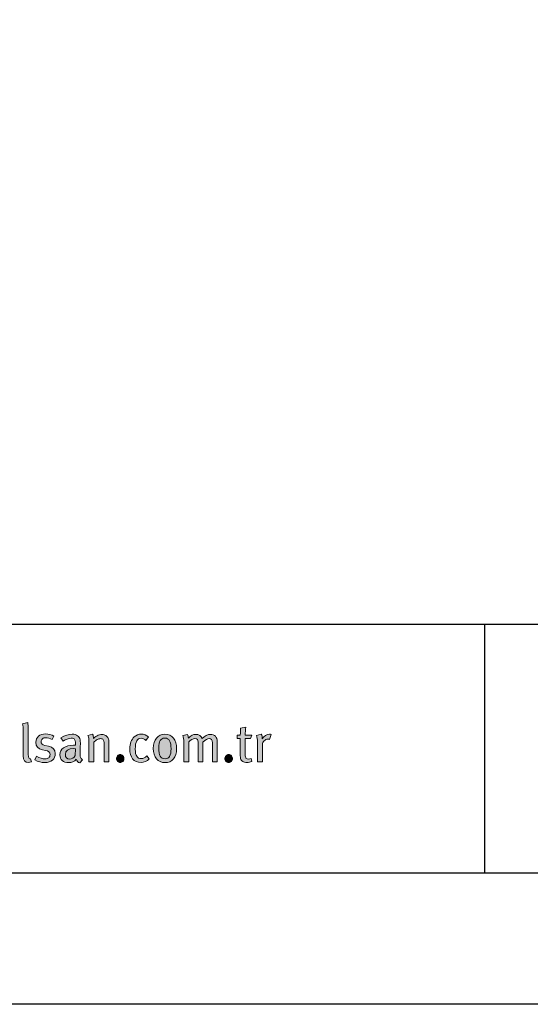
# Model space of a CAD drawing. Units: millimetres. Extents: x 228 to 6168, y -527 to 1573.
# Drawn here: x 589 to 706, y 478 to 703 of the extents above; entities that cross this region are included whole.
import ezdxf
from ezdxf.enums import TextEntityAlignment as Align

# ---------------------------------------------------------------- set-up
doc = ezdxf.new("R2010")
doc.units = ezdxf.units.MM
doc.layers.add('DLS_Lejand', color=7, linetype='Continuous', lineweight=0)
doc.layers.add('DLS_Txt', color=254, linetype='Continuous', lineweight=0)
doc.layers.add('Layer 1', color=7, linetype='Continuous')
doc.styles.get("Standard").update_dxf_attribs({"font": 'arial.ttf'})

# ---------------------------------------------------------------- blocks, each defined once
blk = doc.blocks.new('Küçük_yatay')
h = blk.add_hatch(color=251)
h.dxf.hatch_style = 1
edge = h.paths.add_edge_path()
edge.add_spline(control_points=[(55.236, 4.289), (55.236, 4.289), (55.077, 4.326), (55.077, 4.326), (54.961, 4.352), (54.903, 4.407), (54.903, 4.492), (54.903, 4.547), (54.923, 4.591), (54.961, 4.625), (54.999, 4.658), (55.051, 4.675), (55.116, 4.675), (55.199, 4.675), (55.3, 4.646), (55.417, 4.59), (55.417, 4.59), (55.493, 4.749), (55.493, 4.749), (55.379, 4.815), (55.25, 4.849), (55.106, 4.849), (54.974, 4.849), (54.867, 4.813), (54.786, 4.742), (54.704, 4.671), (54.663, 4.58), (54.663, 4.467), (54.663, 4.279), (54.763, 4.165), (54.961, 4.127), (54.961, 4.127), (55.11, 4.097), (55.11, 4.097), (55.247, 4.07), (55.315, 4.004), (55.315, 3.904), (55.315, 3.843), (55.293, 3.795), (55.251, 3.759), (55.209, 3.723), (55.154, 3.706), (55.088, 3.706), (54.971, 3.706), (54.84, 3.746), (54.695, 3.828), (54.695, 3.828), (54.615, 3.666), (54.615, 3.666), (54.762, 3.58), (54.914, 3.536), (55.072, 3.536), (55.216, 3.536), (55.332, 3.574), (55.421, 3.65), (55.51, 3.726), (55.555, 3.825), (55.555, 3.947), (55.555, 4.127), (55.448, 4.24), (55.236, 4.289)], knot_values=[0, 0, 0, 0, 1, 1, 1, 2, 2, 2, 3, 3, 3, 4, 4, 4, 5, 5, 5, 6, 6, 6, 7, 7, 7, 8, 8, 8, 9, 9, 9, 10, 10, 10, 11, 11, 11, 12, 12, 12, 13, 13, 13, 14, 14, 14, 15, 15, 15, 16, 16, 16, 17, 17, 17, 18, 18, 18, 19, 19, 19, 20, 20, 20, 20], degree=3, periodic=0)
h = blk.add_hatch(color=251)
h.dxf.hatch_style = 1
edge = h.paths.add_edge_path(flags=16)
edge.add_spline(control_points=[(56.466, 3.86), (56.403, 3.752), (56.318, 3.698), (56.208, 3.698), (56.079, 3.698), (56.015, 3.769), (56.015, 3.911), (56.015, 4.089), (56.143, 4.178), (56.399, 4.178), (56.399, 4.178), (56.473, 4.173), (56.473, 4.173), (56.473, 4.173), (56.466, 3.86), (56.466, 3.86)], knot_values=[0, 0, 0, 0, 1, 1, 1, 2, 2, 2, 3, 3, 3, 4, 4, 4, 5, 5, 5, 5], degree=3, periodic=0)
edge = h.paths.add_edge_path()
edge.add_spline(control_points=[(56.705, 3.779), (56.696, 3.811), (56.69, 3.875), (56.69, 3.967), (56.69, 4.02), (56.692, 4.107), (56.696, 4.23), (56.699, 4.352), (56.701, 4.416), (56.701, 4.423), (56.701, 4.498), (56.698, 4.549), (56.693, 4.577), (56.678, 4.657), (56.638, 4.72), (56.573, 4.766), (56.508, 4.811), (56.424, 4.834), (56.321, 4.834), (56.167, 4.834), (55.997, 4.78), (55.807, 4.673), (55.807, 4.673), (55.91, 4.511), (55.91, 4.511), (56.032, 4.604), (56.158, 4.651), (56.287, 4.651), (56.359, 4.651), (56.408, 4.634), (56.436, 4.6), (56.464, 4.565), (56.478, 4.501), (56.478, 4.408), (56.478, 4.408), (56.478, 4.328), (56.478, 4.328), (56.478, 4.328), (56.392, 4.328), (56.392, 4.328), (56.193, 4.328), (56.039, 4.29), (55.93, 4.215), (55.822, 4.14), (55.767, 4.032), (55.767, 3.893), (55.767, 3.777), (55.802, 3.689), (55.872, 3.627), (55.941, 3.564), (56.039, 3.534), (56.164, 3.534), (56.308, 3.534), (56.424, 3.588), (56.512, 3.695), (56.541, 3.608), (56.596, 3.551), (56.676, 3.519), (56.676, 3.519), (56.791, 3.671), (56.791, 3.671), (56.747, 3.699), (56.718, 3.735), (56.705, 3.779)], knot_values=[0, 0, 0, 0, 1, 1, 1, 2, 2, 2, 3, 3, 3, 4, 4, 4, 5, 5, 5, 6, 6, 6, 7, 7, 7, 8, 8, 8, 9, 9, 9, 10, 10, 10, 11, 11, 11, 12, 12, 12, 13, 13, 13, 14, 14, 14, 15, 15, 15, 16, 16, 16, 17, 17, 17, 18, 18, 18, 19, 19, 19, 20, 20, 20, 21, 21, 21, 21], degree=3, periodic=0)
h = blk.add_hatch(color=251)
h.dxf.hatch_style = 1
edge = h.paths.add_edge_path(flags=16)
edge.add_spline(control_points=[(60.574, 3.71), (60.475, 3.71), (60.402, 3.749), (60.356, 3.825), (60.31, 3.902), (60.288, 4.03), (60.288, 4.209), (60.288, 4.367), (60.309, 4.48), (60.352, 4.551), (60.396, 4.622), (60.467, 4.658), (60.564, 4.658), (60.664, 4.658), (60.736, 4.618), (60.782, 4.539), (60.828, 4.46), (60.851, 4.335), (60.851, 4.163), (60.851, 3.861), (60.759, 3.71), (60.574, 3.71)], knot_values=[0, 0, 0, 0, 1, 1, 1, 2, 2, 2, 3, 3, 3, 4, 4, 4, 5, 5, 5, 6, 6, 6, 7, 7, 7, 7], degree=3, periodic=0)
edge = h.paths.add_edge_path()
edge.add_spline(control_points=[(60.959, 4.655), (60.862, 4.773), (60.731, 4.832), (60.564, 4.832), (60.403, 4.832), (60.275, 4.773), (60.18, 4.658), (60.085, 4.542), (60.038, 4.385), (60.038, 4.185), (60.038, 3.986), (60.085, 3.828), (60.181, 3.712), (60.276, 3.595), (60.406, 3.536), (60.569, 3.536), (60.733, 3.536), (60.862, 3.594), (60.959, 3.709), (61.055, 3.824), (61.103, 3.979), (61.103, 4.173), (61.103, 4.377), (61.055, 4.538), (60.959, 4.655)], knot_values=[0, 0, 0, 0, 1, 1, 1, 2, 2, 2, 3, 3, 3, 4, 4, 4, 5, 5, 5, 6, 6, 6, 7, 7, 7, 8, 8, 8, 8], degree=3, periodic=0)
h = blk.add_hatch(color=251)
h.dxf.hatch_style = 1
edge = h.paths.add_edge_path()
edge.add_spline(control_points=[(65.353, 4.834), (65.229, 4.834), (65.118, 4.764), (65.021, 4.623), (65.021, 4.623), (65.021, 4.646), (65.021, 4.646), (65.021, 4.713), (65.007, 4.775), (64.979, 4.834), (64.979, 4.834), (64.761, 4.778), (64.761, 4.778), (64.792, 4.698), (64.807, 4.596), (64.807, 4.472), (64.807, 4.472), (64.807, 3.571), (64.807, 3.571), (64.807, 3.571), (65.033, 3.571), (65.033, 3.571), (65.033, 3.571), (65.033, 4.36), (65.033, 4.36), (65.033, 4.427), (65.058, 4.484), (65.109, 4.534), (65.159, 4.584), (65.219, 4.609), (65.287, 4.609), (65.305, 4.609), (65.327, 4.606), (65.351, 4.6), (65.351, 4.6), (65.429, 4.822), (65.429, 4.822), (65.408, 4.83), (65.383, 4.834), (65.353, 4.834)], knot_values=[0, 0, 0, 0, 1, 1, 1, 2, 2, 2, 3, 3, 3, 4, 4, 4, 5, 5, 5, 6, 6, 6, 7, 7, 7, 8, 8, 8, 9, 9, 9, 10, 10, 10, 11, 11, 11, 12, 12, 12, 13, 13, 13, 13], degree=3, periodic=0)
h = blk.add_hatch(color=251)
h.dxf.hatch_style = 1
edge = h.paths.add_edge_path()
edge.add_spline(control_points=[(58.399, 3.85), (58.365, 3.814), (58.349, 3.771), (58.349, 3.72), (58.349, 3.67), (58.365, 3.626), (58.399, 3.59), (58.432, 3.554), (58.473, 3.536), (58.522, 3.536), (58.571, 3.536), (58.612, 3.554), (58.646, 3.59), (58.679, 3.626), (58.696, 3.67), (58.696, 3.72), (58.696, 3.771), (58.679, 3.814), (58.646, 3.85), (58.612, 3.885), (58.571, 3.904), (58.522, 3.904), (58.473, 3.904), (58.432, 3.885), (58.399, 3.85)], knot_values=[0, 0, 0, 0, 1, 1, 1, 2, 2, 2, 3, 3, 3, 4, 4, 4, 5, 5, 5, 6, 6, 6, 7, 7, 7, 8, 8, 8, 8], degree=3, periodic=0)
h = blk.add_hatch(color=251)
h.dxf.hatch_style = 1
edge = h.paths.add_edge_path()
edge.add_spline(control_points=[(63.364, 3.85), (63.331, 3.814), (63.314, 3.771), (63.314, 3.72), (63.314, 3.67), (63.331, 3.626), (63.364, 3.59), (63.398, 3.554), (63.439, 3.536), (63.488, 3.536), (63.537, 3.536), (63.578, 3.554), (63.611, 3.59), (63.645, 3.626), (63.661, 3.67), (63.661, 3.72), (63.661, 3.771), (63.645, 3.814), (63.611, 3.85), (63.578, 3.885), (63.537, 3.904), (63.488, 3.904), (63.439, 3.904), (63.398, 3.885), (63.364, 3.85)], knot_values=[0, 0, 0, 0, 1, 1, 1, 2, 2, 2, 3, 3, 3, 4, 4, 4, 5, 5, 5, 6, 6, 6, 7, 7, 7, 8, 8, 8, 8], degree=3, periodic=0)
at = {"layer": 'Layer 1'}
h = blk.add_hatch(color=251, dxfattribs=at)
h.dxf.hatch_style = 2
edge = h.paths.add_edge_path()
edge.add_spline(control_points=[(54.424, 3.713), (54.414, 3.709), (54.404, 3.708), (54.394, 3.708), (54.342, 3.708), (54.316, 3.776), (54.316, 3.911), (54.316, 3.911), (54.316, 5.016), (54.316, 5.016), (54.316, 5.195), (54.308, 5.312), (54.294, 5.366), (54.294, 5.366), (54.059, 5.316), (54.059, 5.316), (54.077, 5.228), (54.086, 5.11), (54.086, 4.964), (54.086, 4.964), (54.086, 3.851), (54.086, 3.851), (54.086, 3.646), (54.165, 3.544), (54.323, 3.544), (54.374, 3.544), (54.42, 3.553), (54.462, 3.571), (54.462, 3.571), (54.424, 3.713), (54.424, 3.713)], knot_values=[0, 0, 0, 0, 1, 1, 1, 2, 2, 2, 3, 3, 3, 4, 4, 4, 5, 5, 5, 6, 6, 6, 7, 7, 7, 8, 8, 8, 9, 9, 9, 10, 10, 10, 10], degree=3, periodic=0)
h = blk.add_hatch(color=251, dxfattribs=at)
h.dxf.hatch_style = 2
edge = h.paths.add_edge_path()
edge.add_spline(control_points=[(64.244, 4.797), (64.244, 4.91), (64.252, 5.032), (64.266, 5.164), (64.266, 5.164), (64.034, 5.111), (64.034, 5.111), (64.024, 5.036), (64.019, 4.931), (64.019, 4.797), (64.019, 4.797), (63.872, 4.797), (63.872, 4.797), (63.872, 4.797), (63.872, 4.638), (63.872, 4.638), (63.872, 4.638), (64.019, 4.638), (64.019, 4.638), (64.019, 4.638), (64.019, 3.847), (64.019, 3.847), (64.019, 3.769), (64.028, 3.711), (64.046, 3.674), (64.061, 3.643), (64.087, 3.614), (64.127, 3.588), (64.181, 3.554), (64.244, 3.536), (64.318, 3.536), (64.398, 3.536), (64.472, 3.554), (64.54, 3.588), (64.54, 3.588), (64.514, 3.725), (64.514, 3.725), (64.477, 3.709), (64.439, 3.7), (64.401, 3.7), (64.342, 3.7), (64.301, 3.715), (64.278, 3.742), (64.256, 3.769), (64.244, 3.822), (64.244, 3.899), (64.244, 3.899), (64.244, 4.638), (64.244, 4.638), (64.244, 4.638), (64.483, 4.638), (64.483, 4.638), (64.483, 4.638), (64.543, 4.797), (64.543, 4.797), (64.543, 4.797), (64.244, 4.797), (64.244, 4.797)], knot_values=[0, 0, 0, 0, 1, 1, 1, 2, 2, 2, 3, 3, 3, 4, 4, 4, 5, 5, 5, 6, 6, 6, 7, 7, 7, 8, 8, 8, 9, 9, 9, 10, 10, 10, 11, 11, 11, 12, 12, 12, 13, 13, 13, 14, 14, 14, 15, 15, 15, 16, 16, 16, 17, 17, 17, 18, 18, 18, 19, 19, 19, 19], degree=3, periodic=0)
h = blk.add_hatch(color=251, dxfattribs=at)
h.dxf.hatch_style = 2
edge = h.paths.add_edge_path()
edge.add_spline(control_points=[(55.236, 4.289), (55.236, 4.289), (55.077, 4.326), (55.077, 4.326), (54.961, 4.352), (54.903, 4.407), (54.903, 4.492), (54.903, 4.547), (54.923, 4.591), (54.961, 4.625), (54.999, 4.658), (55.051, 4.675), (55.116, 4.675), (55.199, 4.675), (55.3, 4.646), (55.417, 4.59), (55.417, 4.59), (55.493, 4.749), (55.493, 4.749), (55.379, 4.815), (55.25, 4.849), (55.106, 4.849), (54.974, 4.849), (54.867, 4.813), (54.786, 4.742), (54.704, 4.671), (54.663, 4.58), (54.663, 4.467), (54.663, 4.279), (54.763, 4.165), (54.961, 4.127), (54.961, 4.127), (55.11, 4.097), (55.11, 4.097), (55.247, 4.07), (55.315, 4.004), (55.315, 3.904), (55.315, 3.843), (55.293, 3.795), (55.251, 3.759), (55.209, 3.723), (55.154, 3.706), (55.088, 3.706), (54.971, 3.706), (54.84, 3.746), (54.695, 3.828), (54.695, 3.828), (54.615, 3.666), (54.615, 3.666), (54.762, 3.58), (54.914, 3.536), (55.072, 3.536), (55.216, 3.536), (55.332, 3.574), (55.421, 3.65), (55.51, 3.726), (55.555, 3.825), (55.555, 3.947), (55.555, 4.127), (55.448, 4.24), (55.236, 4.289)], knot_values=[0, 0, 0, 0, 0.352778, 0.352778, 0.352778, 0.705556, 0.705556, 0.705556, 1.058333, 1.058333, 1.058333, 1.411111, 1.411111, 1.411111, 1.763889, 1.763889, 1.763889, 2.116667, 2.116667, 2.116667, 2.469444, 2.469444, 2.469444, 2.822222, 2.822222, 2.822222, 3.175, 3.175, 3.175, 3.527778, 3.527778, 3.527778, 3.880556, 3.880556, 3.880556, 4.233333, 4.233333, 4.233333, 4.586111, 4.586111, 4.586111, 4.938889, 4.938889, 4.938889, 5.291667, 5.291667, 5.291667, 5.644444, 5.644444, 5.644444, 5.997222, 5.997222, 5.997222, 6.35, 6.35, 6.35, 6.702778, 6.702778, 6.702778, 7.055556, 7.055556, 7.055556, 7.055556], degree=3, periodic=0)
edge.add_line((55.236, 4.289), (55.236, 4.289))
h = blk.add_hatch(color=251, dxfattribs=at)
h.dxf.hatch_style = 2
edge = h.paths.add_edge_path()
edge.add_spline(control_points=[(56.705, 3.779), (56.696, 3.811), (56.69, 3.875), (56.69, 3.967), (56.69, 4.02), (56.692, 4.107), (56.696, 4.23), (56.699, 4.352), (56.701, 4.416), (56.701, 4.423), (56.701, 4.498), (56.698, 4.549), (56.693, 4.577), (56.678, 4.657), (56.638, 4.72), (56.573, 4.766), (56.508, 4.811), (56.424, 4.834), (56.321, 4.834), (56.167, 4.834), (55.997, 4.78), (55.807, 4.673), (55.807, 4.673), (55.91, 4.511), (55.91, 4.511), (56.032, 4.604), (56.158, 4.651), (56.287, 4.651), (56.359, 4.651), (56.408, 4.634), (56.436, 4.6), (56.464, 4.565), (56.478, 4.501), (56.478, 4.408), (56.478, 4.408), (56.478, 4.328), (56.478, 4.328), (56.478, 4.328), (56.392, 4.328), (56.392, 4.328), (56.193, 4.328), (56.039, 4.29), (55.93, 4.215), (55.822, 4.14), (55.767, 4.032), (55.767, 3.893), (55.767, 3.777), (55.802, 3.689), (55.872, 3.627), (55.941, 3.564), (56.039, 3.534), (56.164, 3.534), (56.308, 3.534), (56.424, 3.588), (56.512, 3.695), (56.541, 3.608), (56.596, 3.551), (56.676, 3.519), (56.676, 3.519), (56.791, 3.671), (56.791, 3.671), (56.747, 3.699), (56.718, 3.735), (56.705, 3.779)], knot_values=[0, 0, 0, 0, 0.352778, 0.352778, 0.352778, 0.705556, 0.705556, 0.705556, 1.058333, 1.058333, 1.058333, 1.411111, 1.411111, 1.411111, 1.763889, 1.763889, 1.763889, 2.116667, 2.116667, 2.116667, 2.469444, 2.469444, 2.469444, 2.822222, 2.822222, 2.822222, 3.175, 3.175, 3.175, 3.527778, 3.527778, 3.527778, 3.880556, 3.880556, 3.880556, 4.233333, 4.233333, 4.233333, 4.586111, 4.586111, 4.586111, 4.938889, 4.938889, 4.938889, 5.291667, 5.291667, 5.291667, 5.644444, 5.644444, 5.644444, 5.997222, 5.997222, 5.997222, 6.35, 6.35, 6.35, 6.702778, 6.702778, 6.702778, 7.055556, 7.055556, 7.055556, 7.408333, 7.408333, 7.408333, 7.408333], degree=3, periodic=0)
edge.add_line((56.705, 3.779), (56.705, 3.779))
h = blk.add_hatch(color=251, dxfattribs=at)
h.dxf.hatch_style = 2
edge = h.paths.add_edge_path()
edge.add_spline(control_points=[(58.008, 4.497), (58.008, 4.554), (57.998, 4.606), (57.979, 4.651), (57.955, 4.703), (57.918, 4.745), (57.866, 4.777), (57.814, 4.809), (57.755, 4.825), (57.69, 4.825), (57.608, 4.825), (57.532, 4.805), (57.462, 4.764), (57.392, 4.714), (57.338, 4.675), (57.303, 4.646), (57.303, 4.716), (57.29, 4.779), (57.261, 4.834), (57.261, 4.834), (57.048, 4.775), (57.048, 4.775), (57.079, 4.695), (57.095, 4.598), (57.095, 4.484), (57.095, 4.484), (57.095, 3.571), (57.095, 3.571), (57.095, 3.571), (57.317, 3.571), (57.317, 3.571), (57.317, 3.571), (57.317, 4.477), (57.317, 4.477), (57.36, 4.52), (57.41, 4.558), (57.468, 4.588), (57.526, 4.618), (57.577, 4.634), (57.621, 4.634), (57.681, 4.634), (57.724, 4.616), (57.748, 4.582), (57.773, 4.548), (57.785, 4.486), (57.785, 4.396), (57.785, 4.396), (57.785, 3.571), (57.785, 3.571), (57.785, 3.571), (58.008, 3.571), (58.008, 3.571), (58.008, 3.571), (58.008, 4.497), (58.008, 4.497)], knot_values=[0, 0, 0, 0, 1, 1, 1, 2, 2, 2, 3, 3, 3, 4, 4, 4, 5, 5, 5, 6, 6, 6, 7, 7, 7, 8, 8, 8, 9, 9, 9, 10, 10, 10, 11, 11, 11, 12, 12, 12, 13, 13, 13, 14, 14, 14, 15, 15, 15, 16, 16, 16, 17, 17, 17, 18, 18, 18, 18], degree=3, periodic=0)
h = blk.add_hatch(color=251, dxfattribs=at)
h.dxf.hatch_style = 2
edge = h.paths.add_edge_path()
edge.add_spline(control_points=[(59.741, 3.845), (59.666, 3.76), (59.582, 3.718), (59.487, 3.718), (59.304, 3.718), (59.213, 3.86), (59.213, 4.144), (59.213, 4.324), (59.235, 4.452), (59.279, 4.532), (59.323, 4.611), (59.393, 4.651), (59.487, 4.651), (59.558, 4.651), (59.631, 4.619), (59.702, 4.555), (59.702, 4.555), (59.82, 4.709), (59.82, 4.709), (59.725, 4.796), (59.614, 4.839), (59.487, 4.839), (59.368, 4.839), (59.261, 4.797), (59.168, 4.714), (59.032, 4.591), (58.963, 4.41), (58.963, 4.172), (58.963, 3.974), (59.006, 3.821), (59.093, 3.713), (59.181, 3.6), (59.308, 3.544), (59.475, 3.544), (59.618, 3.544), (59.745, 3.597), (59.852, 3.704), (59.852, 3.704), (59.741, 3.845), (59.741, 3.845)], knot_values=[0, 0, 0, 0, 1, 1, 1, 2, 2, 2, 3, 3, 3, 4, 4, 4, 5, 5, 5, 6, 6, 6, 7, 7, 7, 8, 8, 8, 9, 9, 9, 10, 10, 10, 11, 11, 11, 12, 12, 12, 13, 13, 13, 13], degree=3, periodic=0)
h = blk.add_hatch(color=251, dxfattribs=at)
h.dxf.hatch_style = 2
edge = h.paths.add_edge_path()
edge.add_spline(control_points=[(60.959, 4.655), (60.862, 4.773), (60.731, 4.832), (60.564, 4.832), (60.403, 4.832), (60.275, 4.773), (60.18, 4.658), (60.085, 4.542), (60.038, 4.385), (60.038, 4.185), (60.038, 3.986), (60.085, 3.828), (60.181, 3.712), (60.276, 3.595), (60.406, 3.536), (60.569, 3.536), (60.733, 3.536), (60.862, 3.594), (60.959, 3.709), (61.055, 3.824), (61.103, 3.979), (61.103, 4.173), (61.103, 4.377), (61.055, 4.538), (60.959, 4.655)], knot_values=[0, 0, 0, 0, 0.352778, 0.352778, 0.352778, 0.705556, 0.705556, 0.705556, 1.058333, 1.058333, 1.058333, 1.411111, 1.411111, 1.411111, 1.763889, 1.763889, 1.763889, 2.116667, 2.116667, 2.116667, 2.469444, 2.469444, 2.469444, 2.822222, 2.822222, 2.822222, 2.822222], degree=3, periodic=0)
edge.add_line((60.959, 4.655), (60.959, 4.655))
h = blk.add_hatch(color=251, dxfattribs=at)
h.dxf.hatch_style = 2
edge = h.paths.add_edge_path()
edge.add_spline(control_points=[(60.574, 3.71), (60.475, 3.71), (60.402, 3.749), (60.356, 3.825), (60.31, 3.902), (60.288, 4.03), (60.288, 4.209), (60.288, 4.367), (60.309, 4.48), (60.352, 4.551), (60.396, 4.622), (60.467, 4.658), (60.564, 4.658), (60.664, 4.658), (60.736, 4.618), (60.782, 4.539), (60.828, 4.46), (60.851, 4.335), (60.851, 4.163), (60.851, 3.861), (60.759, 3.71), (60.574, 3.71)], knot_values=[0, 0, 0, 0, 0.352778, 0.352778, 0.352778, 0.705556, 0.705556, 0.705556, 1.058333, 1.058333, 1.058333, 1.411111, 1.411111, 1.411111, 1.763889, 1.763889, 1.763889, 2.116667, 2.116667, 2.116667, 2.469444, 2.469444, 2.469444, 2.469444], degree=3, periodic=0)
edge.add_line((60.574, 3.71), (60.574, 3.71))
h = blk.add_hatch(color=251, dxfattribs=at)
h.dxf.hatch_style = 2
edge = h.paths.add_edge_path()
edge.add_spline(control_points=[(62.966, 4.484), (62.966, 4.596), (62.938, 4.681), (62.883, 4.74), (62.827, 4.799), (62.75, 4.829), (62.653, 4.829), (62.525, 4.829), (62.4, 4.766), (62.278, 4.638), (62.218, 4.766), (62.121, 4.829), (61.987, 4.829), (61.868, 4.829), (61.752, 4.772), (61.642, 4.658), (61.642, 4.725), (61.628, 4.782), (61.6, 4.829), (61.6, 4.829), (61.39, 4.778), (61.39, 4.778), (61.419, 4.705), (61.434, 4.602), (61.434, 4.472), (61.434, 4.472), (61.434, 3.571), (61.434, 3.571), (61.434, 3.571), (61.657, 3.571), (61.657, 3.571), (61.657, 3.571), (61.657, 4.491), (61.657, 4.491), (61.755, 4.586), (61.849, 4.634), (61.938, 4.634), (61.994, 4.634), (62.032, 4.619), (62.055, 4.591), (62.078, 4.562), (62.09, 4.513), (62.09, 4.445), (62.09, 4.445), (62.09, 3.571), (62.09, 3.571), (62.09, 3.571), (62.31, 3.571), (62.31, 3.571), (62.31, 3.571), (62.31, 4.468), (62.31, 4.468), (62.421, 4.578), (62.516, 4.634), (62.596, 4.634), (62.695, 4.634), (62.743, 4.57), (62.743, 4.446), (62.743, 4.446), (62.743, 3.571), (62.743, 3.571), (62.743, 3.571), (62.966, 3.571), (62.966, 3.571), (62.966, 3.571), (62.966, 4.484), (62.966, 4.484)], knot_values=[0, 0, 0, 0, 1, 1, 1, 2, 2, 2, 3, 3, 3, 4, 4, 4, 5, 5, 5, 6, 6, 6, 7, 7, 7, 8, 8, 8, 9, 9, 9, 10, 10, 10, 11, 11, 11, 12, 12, 12, 13, 13, 13, 14, 14, 14, 15, 15, 15, 16, 16, 16, 17, 17, 17, 18, 18, 18, 19, 19, 19, 20, 20, 20, 21, 21, 21, 22, 22, 22, 22], degree=3, periodic=0)
h = blk.add_hatch(color=251, dxfattribs=at)
h.dxf.hatch_style = 2
edge = h.paths.add_edge_path()
edge.add_spline(control_points=[(65.353, 4.834), (65.229, 4.834), (65.118, 4.764), (65.021, 4.623), (65.021, 4.623), (65.021, 4.646), (65.021, 4.646), (65.021, 4.713), (65.007, 4.775), (64.979, 4.834), (64.979, 4.834), (64.761, 4.778), (64.761, 4.778), (64.792, 4.698), (64.807, 4.596), (64.807, 4.472), (64.807, 4.472), (64.807, 3.571), (64.807, 3.571), (64.807, 3.571), (65.033, 3.571), (65.033, 3.571), (65.033, 3.571), (65.033, 4.36), (65.033, 4.36), (65.033, 4.427), (65.058, 4.484), (65.109, 4.534), (65.159, 4.584), (65.219, 4.609), (65.287, 4.609), (65.305, 4.609), (65.327, 4.606), (65.351, 4.6), (65.351, 4.6), (65.429, 4.822), (65.429, 4.822), (65.408, 4.83), (65.383, 4.834), (65.353, 4.834)], knot_values=[0, 0, 0, 0, 0.352778, 0.352778, 0.352778, 0.705556, 0.705556, 0.705556, 1.058333, 1.058333, 1.058333, 1.411111, 1.411111, 1.411111, 1.763889, 1.763889, 1.763889, 2.116667, 2.116667, 2.116667, 2.469444, 2.469444, 2.469444, 2.822222, 2.822222, 2.822222, 3.175, 3.175, 3.175, 3.527778, 3.527778, 3.527778, 3.880556, 3.880556, 3.880556, 4.233333, 4.233333, 4.233333, 4.586111, 4.586111, 4.586111, 4.586111], degree=3, periodic=0)
edge.add_line((65.353, 4.834), (65.353, 4.834))
h = blk.add_hatch(color=251, dxfattribs=at)
h.dxf.hatch_style = 2
edge = h.paths.add_edge_path()
edge.add_spline(control_points=[(58.399, 3.85), (58.365, 3.814), (58.349, 3.771), (58.349, 3.72), (58.349, 3.67), (58.365, 3.626), (58.399, 3.59), (58.432, 3.554), (58.473, 3.536), (58.522, 3.536), (58.571, 3.536), (58.612, 3.554), (58.646, 3.59), (58.679, 3.626), (58.696, 3.67), (58.696, 3.72), (58.696, 3.771), (58.679, 3.814), (58.646, 3.85), (58.612, 3.885), (58.571, 3.904), (58.522, 3.904), (58.473, 3.904), (58.432, 3.885), (58.399, 3.85)], knot_values=[0, 0, 0, 0, 0.352778, 0.352778, 0.352778, 0.705556, 0.705556, 0.705556, 1.058333, 1.058333, 1.058333, 1.411111, 1.411111, 1.411111, 1.763889, 1.763889, 1.763889, 2.116667, 2.116667, 2.116667, 2.469444, 2.469444, 2.469444, 2.822222, 2.822222, 2.822222, 2.822222], degree=3, periodic=0)
edge.add_line((58.399, 3.85), (58.399, 3.85))
h = blk.add_hatch(color=251, dxfattribs=at)
h.dxf.hatch_style = 2
edge = h.paths.add_edge_path()
edge.add_spline(control_points=[(63.364, 3.85), (63.331, 3.814), (63.314, 3.771), (63.314, 3.72), (63.314, 3.67), (63.331, 3.626), (63.364, 3.59), (63.398, 3.554), (63.439, 3.536), (63.488, 3.536), (63.537, 3.536), (63.578, 3.554), (63.611, 3.59), (63.645, 3.626), (63.661, 3.67), (63.661, 3.72), (63.661, 3.771), (63.645, 3.814), (63.611, 3.85), (63.578, 3.885), (63.537, 3.904), (63.488, 3.904), (63.439, 3.904), (63.398, 3.885), (63.364, 3.85)], knot_values=[0, 0, 0, 0, 0.352778, 0.352778, 0.352778, 0.705556, 0.705556, 0.705556, 1.058333, 1.058333, 1.058333, 1.411111, 1.411111, 1.411111, 1.763889, 1.763889, 1.763889, 2.116667, 2.116667, 2.116667, 2.469444, 2.469444, 2.469444, 2.822222, 2.822222, 2.822222, 2.822222], degree=3, periodic=0)
edge.add_line((63.364, 3.85), (63.364, 3.85))
at = {"layer": 'Layer 1', "color": 251, "lineweight": 0}
for points, knots in [([(54.424, 3.713), (54.414, 3.709), (54.404, 3.708), (54.394, 3.708), (54.342, 3.708), (54.316, 3.776), (54.316, 3.911), (54.316, 3.911), (54.316, 5.016), (54.316, 5.016), (54.316, 5.195), (54.308, 5.312), (54.294, 5.366), (54.294, 5.366), (54.059, 5.316), (54.059, 5.316), (54.077, 5.228), (54.086, 5.11), (54.086, 4.964), (54.086, 4.964), (54.086, 3.851), (54.086, 3.851), (54.086, 3.646), (54.165, 3.544), (54.323, 3.544), (54.374, 3.544), (54.42, 3.553), (54.462, 3.571), (54.462, 3.571), (54.424, 3.713), (54.424, 3.713)], [0, 0, 0, 0, 1, 1, 1, 2, 2, 2, 3, 3, 3, 4, 4, 4, 5, 5, 5, 6, 6, 6, 7, 7, 7, 8, 8, 8, 9, 9, 9, 10, 10, 10, 10]), ([(64.244, 4.797), (64.244, 4.91), (64.252, 5.032), (64.266, 5.164), (64.266, 5.164), (64.034, 5.111), (64.034, 5.111), (64.024, 5.036), (64.019, 4.931), (64.019, 4.797), (64.019, 4.797), (63.872, 4.797), (63.872, 4.797), (63.872, 4.797), (63.872, 4.638), (63.872, 4.638), (63.872, 4.638), (64.019, 4.638), (64.019, 4.638), (64.019, 4.638), (64.019, 3.847), (64.019, 3.847), (64.019, 3.769), (64.028, 3.711), (64.046, 3.674), (64.061, 3.643), (64.087, 3.614), (64.127, 3.588), (64.181, 3.554), (64.244, 3.536), (64.318, 3.536), (64.398, 3.536), (64.472, 3.554), (64.54, 3.588), (64.54, 3.588), (64.514, 3.725), (64.514, 3.725), (64.477, 3.709), (64.439, 3.7), (64.401, 3.7), (64.342, 3.7), (64.301, 3.715), (64.278, 3.742), (64.256, 3.769), (64.244, 3.822), (64.244, 3.899), (64.244, 3.899), (64.244, 4.638), (64.244, 4.638), (64.244, 4.638), (64.483, 4.638), (64.483, 4.638), (64.483, 4.638), (64.543, 4.797), (64.543, 4.797), (64.543, 4.797), (64.244, 4.797), (64.244, 4.797)], [0, 0, 0, 0, 1, 1, 1, 2, 2, 2, 3, 3, 3, 4, 4, 4, 5, 5, 5, 6, 6, 6, 7, 7, 7, 8, 8, 8, 9, 9, 9, 10, 10, 10, 11, 11, 11, 12, 12, 12, 13, 13, 13, 14, 14, 14, 15, 15, 15, 16, 16, 16, 17, 17, 17, 18, 18, 18, 19, 19, 19, 19]), ([(55.236, 4.289), (55.236, 4.289), (55.077, 4.326), (55.077, 4.326), (54.961, 4.352), (54.903, 4.407), (54.903, 4.492), (54.903, 4.547), (54.923, 4.591), (54.961, 4.625), (54.999, 4.658), (55.051, 4.675), (55.116, 4.675), (55.199, 4.675), (55.3, 4.646), (55.417, 4.59), (55.417, 4.59), (55.493, 4.749), (55.493, 4.749), (55.379, 4.815), (55.25, 4.849), (55.106, 4.849), (54.974, 4.849), (54.867, 4.813), (54.786, 4.742), (54.704, 4.671), (54.663, 4.58), (54.663, 4.467), (54.663, 4.279), (54.763, 4.165), (54.961, 4.127), (54.961, 4.127), (55.11, 4.097), (55.11, 4.097), (55.247, 4.07), (55.315, 4.004), (55.315, 3.904), (55.315, 3.843), (55.293, 3.795), (55.251, 3.759), (55.209, 3.723), (55.154, 3.706), (55.088, 3.706), (54.971, 3.706), (54.84, 3.746), (54.695, 3.828), (54.695, 3.828), (54.615, 3.666), (54.615, 3.666), (54.762, 3.58), (54.914, 3.536), (55.072, 3.536), (55.216, 3.536), (55.332, 3.574), (55.421, 3.65), (55.51, 3.726), (55.555, 3.825), (55.555, 3.947), (55.555, 4.127), (55.448, 4.24), (55.236, 4.289)], [0, 0, 0, 0, 1, 1, 1, 2, 2, 2, 3, 3, 3, 4, 4, 4, 5, 5, 5, 6, 6, 6, 7, 7, 7, 8, 8, 8, 9, 9, 9, 10, 10, 10, 11, 11, 11, 12, 12, 12, 13, 13, 13, 14, 14, 14, 15, 15, 15, 16, 16, 16, 17, 17, 17, 18, 18, 18, 19, 19, 19, 20, 20, 20, 20]), ([(56.705, 3.779), (56.696, 3.811), (56.69, 3.875), (56.69, 3.967), (56.69, 4.02), (56.692, 4.107), (56.696, 4.23), (56.699, 4.352), (56.701, 4.416), (56.701, 4.423), (56.701, 4.498), (56.698, 4.549), (56.693, 4.577), (56.678, 4.657), (56.638, 4.72), (56.573, 4.766), (56.508, 4.811), (56.424, 4.834), (56.321, 4.834), (56.167, 4.834), (55.997, 4.78), (55.807, 4.673), (55.807, 4.673), (55.91, 4.511), (55.91, 4.511), (56.032, 4.604), (56.158, 4.651), (56.287, 4.651), (56.359, 4.651), (56.408, 4.634), (56.436, 4.6), (56.464, 4.565), (56.478, 4.501), (56.478, 4.408), (56.478, 4.408), (56.478, 4.328), (56.478, 4.328), (56.478, 4.328), (56.392, 4.328), (56.392, 4.328), (56.193, 4.328), (56.039, 4.29), (55.93, 4.215), (55.822, 4.14), (55.767, 4.032), (55.767, 3.893), (55.767, 3.777), (55.802, 3.689), (55.872, 3.627), (55.941, 3.564), (56.039, 3.534), (56.164, 3.534), (56.308, 3.534), (56.424, 3.588), (56.512, 3.695), (56.541, 3.608), (56.596, 3.551), (56.676, 3.519), (56.676, 3.519), (56.791, 3.671), (56.791, 3.671), (56.747, 3.699), (56.718, 3.735), (56.705, 3.779)], [0, 0, 0, 0, 1, 1, 1, 2, 2, 2, 3, 3, 3, 4, 4, 4, 5, 5, 5, 6, 6, 6, 7, 7, 7, 8, 8, 8, 9, 9, 9, 10, 10, 10, 11, 11, 11, 12, 12, 12, 13, 13, 13, 14, 14, 14, 15, 15, 15, 16, 16, 16, 17, 17, 17, 18, 18, 18, 19, 19, 19, 20, 20, 20, 21, 21, 21, 21]), ([(58.008, 4.497), (58.008, 4.554), (57.998, 4.606), (57.979, 4.651), (57.955, 4.703), (57.918, 4.745), (57.866, 4.777), (57.814, 4.809), (57.755, 4.825), (57.69, 4.825), (57.608, 4.825), (57.532, 4.805), (57.462, 4.764), (57.392, 4.714), (57.338, 4.675), (57.303, 4.646), (57.303, 4.716), (57.29, 4.779), (57.261, 4.834), (57.261, 4.834), (57.048, 4.775), (57.048, 4.775), (57.079, 4.695), (57.095, 4.598), (57.095, 4.484), (57.095, 4.484), (57.095, 3.571), (57.095, 3.571), (57.095, 3.571), (57.317, 3.571), (57.317, 3.571), (57.317, 3.571), (57.317, 4.477), (57.317, 4.477), (57.36, 4.52), (57.41, 4.558), (57.468, 4.588), (57.526, 4.618), (57.577, 4.634), (57.621, 4.634), (57.681, 4.634), (57.724, 4.616), (57.748, 4.582), (57.773, 4.548), (57.785, 4.486), (57.785, 4.396), (57.785, 4.396), (57.785, 3.571), (57.785, 3.571), (57.785, 3.571), (58.008, 3.571), (58.008, 3.571), (58.008, 3.571), (58.008, 4.497), (58.008, 4.497)], [0, 0, 0, 0, 1, 1, 1, 2, 2, 2, 3, 3, 3, 4, 4, 4, 5, 5, 5, 6, 6, 6, 7, 7, 7, 8, 8, 8, 9, 9, 9, 10, 10, 10, 11, 11, 11, 12, 12, 12, 13, 13, 13, 14, 14, 14, 15, 15, 15, 16, 16, 16, 17, 17, 17, 18, 18, 18, 18]), ([(59.741, 3.845), (59.666, 3.76), (59.582, 3.718), (59.487, 3.718), (59.304, 3.718), (59.213, 3.86), (59.213, 4.144), (59.213, 4.324), (59.235, 4.452), (59.279, 4.532), (59.323, 4.611), (59.393, 4.651), (59.487, 4.651), (59.558, 4.651), (59.631, 4.619), (59.702, 4.555), (59.702, 4.555), (59.82, 4.709), (59.82, 4.709), (59.725, 4.796), (59.614, 4.839), (59.487, 4.839), (59.368, 4.839), (59.261, 4.797), (59.168, 4.714), (59.032, 4.591), (58.963, 4.41), (58.963, 4.172), (58.963, 3.974), (59.006, 3.821), (59.093, 3.713), (59.181, 3.6), (59.308, 3.544), (59.475, 3.544), (59.618, 3.544), (59.745, 3.597), (59.852, 3.704), (59.852, 3.704), (59.741, 3.845), (59.741, 3.845)], [0, 0, 0, 0, 1, 1, 1, 2, 2, 2, 3, 3, 3, 4, 4, 4, 5, 5, 5, 6, 6, 6, 7, 7, 7, 8, 8, 8, 9, 9, 9, 10, 10, 10, 11, 11, 11, 12, 12, 12, 13, 13, 13, 13]), ([(60.959, 4.655), (60.862, 4.773), (60.731, 4.832), (60.564, 4.832), (60.403, 4.832), (60.275, 4.773), (60.18, 4.658), (60.085, 4.542), (60.038, 4.385), (60.038, 4.185), (60.038, 3.986), (60.085, 3.828), (60.181, 3.712), (60.276, 3.595), (60.406, 3.536), (60.569, 3.536), (60.733, 3.536), (60.862, 3.594), (60.959, 3.709), (61.055, 3.824), (61.103, 3.979), (61.103, 4.173), (61.103, 4.377), (61.055, 4.538), (60.959, 4.655)], [0, 0, 0, 0, 1, 1, 1, 2, 2, 2, 3, 3, 3, 4, 4, 4, 5, 5, 5, 6, 6, 6, 7, 7, 7, 8, 8, 8, 8]), ([(60.574, 3.71), (60.475, 3.71), (60.402, 3.749), (60.356, 3.825), (60.31, 3.902), (60.288, 4.03), (60.288, 4.209), (60.288, 4.367), (60.309, 4.48), (60.352, 4.551), (60.396, 4.622), (60.467, 4.658), (60.564, 4.658), (60.664, 4.658), (60.736, 4.618), (60.782, 4.539), (60.828, 4.46), (60.851, 4.335), (60.851, 4.163), (60.851, 3.861), (60.759, 3.71), (60.574, 3.71)], [0, 0, 0, 0, 1, 1, 1, 2, 2, 2, 3, 3, 3, 4, 4, 4, 5, 5, 5, 6, 6, 6, 7, 7, 7, 7]), ([(62.966, 4.484), (62.966, 4.596), (62.938, 4.681), (62.883, 4.74), (62.827, 4.799), (62.75, 4.829), (62.653, 4.829), (62.525, 4.829), (62.4, 4.766), (62.278, 4.638), (62.218, 4.766), (62.121, 4.829), (61.987, 4.829), (61.868, 4.829), (61.752, 4.772), (61.642, 4.658), (61.642, 4.725), (61.628, 4.782), (61.6, 4.829), (61.6, 4.829), (61.39, 4.778), (61.39, 4.778), (61.419, 4.705), (61.434, 4.602), (61.434, 4.472), (61.434, 4.472), (61.434, 3.571), (61.434, 3.571), (61.434, 3.571), (61.657, 3.571), (61.657, 3.571), (61.657, 3.571), (61.657, 4.491), (61.657, 4.491), (61.755, 4.586), (61.849, 4.634), (61.938, 4.634), (61.994, 4.634), (62.032, 4.619), (62.055, 4.591), (62.078, 4.562), (62.09, 4.513), (62.09, 4.445), (62.09, 4.445), (62.09, 3.571), (62.09, 3.571), (62.09, 3.571), (62.31, 3.571), (62.31, 3.571), (62.31, 3.571), (62.31, 4.468), (62.31, 4.468), (62.421, 4.578), (62.516, 4.634), (62.596, 4.634), (62.695, 4.634), (62.743, 4.57), (62.743, 4.446), (62.743, 4.446), (62.743, 3.571), (62.743, 3.571), (62.743, 3.571), (62.966, 3.571), (62.966, 3.571), (62.966, 3.571), (62.966, 4.484), (62.966, 4.484)], [0, 0, 0, 0, 1, 1, 1, 2, 2, 2, 3, 3, 3, 4, 4, 4, 5, 5, 5, 6, 6, 6, 7, 7, 7, 8, 8, 8, 9, 9, 9, 10, 10, 10, 11, 11, 11, 12, 12, 12, 13, 13, 13, 14, 14, 14, 15, 15, 15, 16, 16, 16, 17, 17, 17, 18, 18, 18, 19, 19, 19, 20, 20, 20, 21, 21, 21, 22, 22, 22, 22]), ([(65.353, 4.834), (65.229, 4.834), (65.118, 4.764), (65.021, 4.623), (65.021, 4.623), (65.021, 4.646), (65.021, 4.646), (65.021, 4.713), (65.007, 4.775), (64.979, 4.834), (64.979, 4.834), (64.761, 4.778), (64.761, 4.778), (64.792, 4.698), (64.807, 4.596), (64.807, 4.472), (64.807, 4.472), (64.807, 3.571), (64.807, 3.571), (64.807, 3.571), (65.033, 3.571), (65.033, 3.571), (65.033, 3.571), (65.033, 4.36), (65.033, 4.36), (65.033, 4.427), (65.058, 4.484), (65.109, 4.534), (65.159, 4.584), (65.219, 4.609), (65.287, 4.609), (65.305, 4.609), (65.327, 4.606), (65.351, 4.6), (65.351, 4.6), (65.429, 4.822), (65.429, 4.822), (65.408, 4.83), (65.383, 4.834), (65.353, 4.834)], [0, 0, 0, 0, 1, 1, 1, 2, 2, 2, 3, 3, 3, 4, 4, 4, 5, 5, 5, 6, 6, 6, 7, 7, 7, 8, 8, 8, 9, 9, 9, 10, 10, 10, 11, 11, 11, 12, 12, 12, 13, 13, 13, 13]), ([(56.466, 3.86), (56.403, 3.752), (56.318, 3.698), (56.208, 3.698), (56.079, 3.698), (56.015, 3.769), (56.015, 3.911), (56.015, 4.089), (56.143, 4.178), (56.399, 4.178), (56.399, 4.178), (56.473, 4.173), (56.473, 4.173), (56.473, 4.173), (56.466, 3.86), (56.466, 3.86)], [0, 0, 0, 0, 1, 1, 1, 2, 2, 2, 3, 3, 3, 4, 4, 4, 5, 5, 5, 5]), ([(58.399, 3.85), (58.365, 3.814), (58.349, 3.771), (58.349, 3.72), (58.349, 3.67), (58.365, 3.626), (58.399, 3.59), (58.432, 3.554), (58.473, 3.536), (58.522, 3.536), (58.571, 3.536), (58.612, 3.554), (58.646, 3.59), (58.679, 3.626), (58.696, 3.67), (58.696, 3.72), (58.696, 3.771), (58.679, 3.814), (58.646, 3.85), (58.612, 3.885), (58.571, 3.904), (58.522, 3.904), (58.473, 3.904), (58.432, 3.885), (58.399, 3.85)], [0, 0, 0, 0, 1, 1, 1, 2, 2, 2, 3, 3, 3, 4, 4, 4, 5, 5, 5, 6, 6, 6, 7, 7, 7, 8, 8, 8, 8]), ([(63.364, 3.85), (63.331, 3.814), (63.314, 3.771), (63.314, 3.72), (63.314, 3.67), (63.331, 3.626), (63.364, 3.59), (63.398, 3.554), (63.439, 3.536), (63.488, 3.536), (63.537, 3.536), (63.578, 3.554), (63.611, 3.59), (63.645, 3.626), (63.661, 3.67), (63.661, 3.72), (63.661, 3.771), (63.645, 3.814), (63.611, 3.85), (63.578, 3.885), (63.537, 3.904), (63.488, 3.904), (63.439, 3.904), (63.398, 3.885), (63.364, 3.85)], [0, 0, 0, 0, 1, 1, 1, 2, 2, 2, 3, 3, 3, 4, 4, 4, 5, 5, 5, 6, 6, 6, 7, 7, 7, 8, 8, 8, 8])]:
    blk.add_open_spline(points, degree=3, knots=knots, dxfattribs=at)
blk = doc.blocks.new('DLS_PaftaCerceve_CX_Yatay')
for p, q in [((11.384, 238.984), (11.384, -46.016)), ((0, 160.504), (11.384, 160.504))]:
    blk.add_line(p, q)
at = {"rotation": 270}
blk.add_blockref('Küçük_yatay', (1.517, 235.715), dxfattribs=at)
blk.add_attdef('AÇIKLAMA', text='', height=2, rotation=270).set_placement((5.692, 87.643), align=Align.MIDDLE_LEFT)
at = {"layer": 'DLS_Lejand', "lineweight": 0}
blk.add_attdef('ÜRÜNKODU', text='', height=2, rotation=270, dxfattribs=at).set_placement((5.692, 125.48), align=Align.MIDDLE_CENTER)
at = {"layer": 'DLS_Lejand'}
blk.add_attdef('ÖLÇEK', text='', height=2, rotation=270, dxfattribs=at).set_placement((5.703, -35.769), align=Align.MIDDLE_CENTER)
at = {"layer": 'DLS_Txt'}
blk.add_attdef('NOTLAR', text='', height=2, rotation=270, dxfattribs=at).set_placement((12.956, 233.185), align=Align.BOTTOM_LEFT)

msp = doc.modelspace()

# ---------------------------------------------------------------- linework, layer by layer
for points in [[(272.89, 478.03), (272.89, 1528.03), (1757.89, 1528.03), (1757.89, 478.03)], [(302.89, 508.03), (302.89, 1498.03), (1727.89, 1498.03), (1727.89, 508.03)]]:
    msp.add_lwpolyline(points, close=True)

# ---------------------------------------------------------------- block references
at = {"xscale": 5, "yscale": 5, "zscale": 5, "rotation": 90}
msp.add_blockref('DLS_PaftaCerceve_CX_Yatay', (1497.81, 508.03), dxfattribs=at)

doc.saveas('drawing.dxf')
